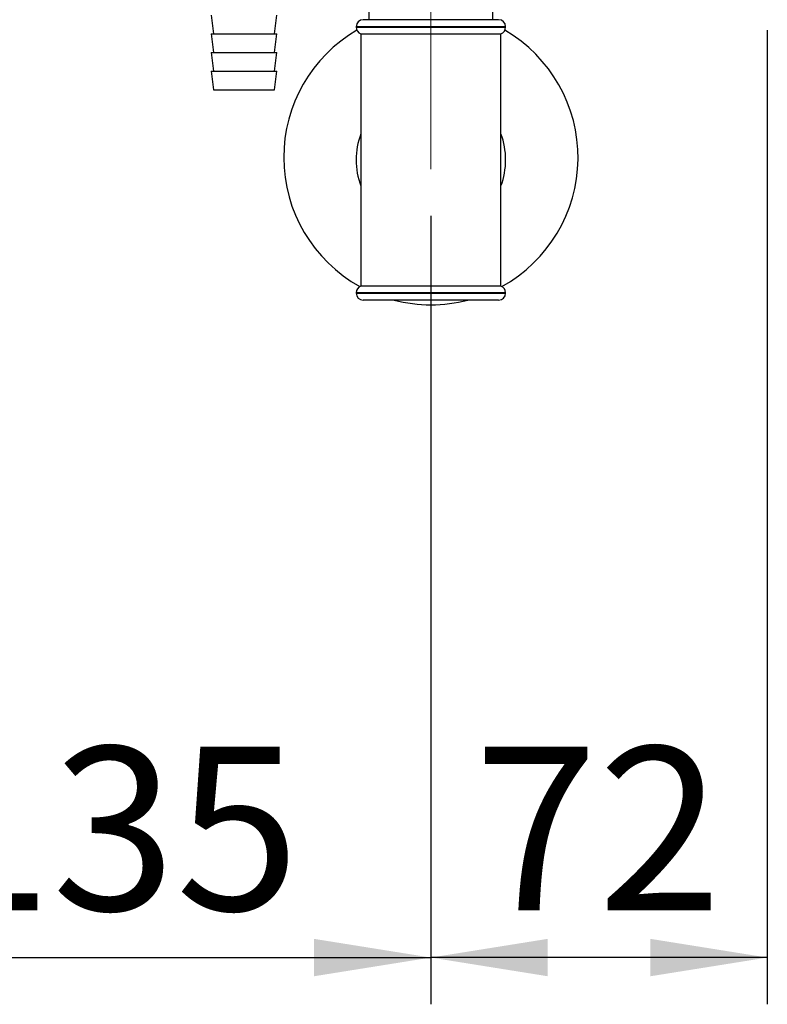
# Paper-space layout 'Blatt5' of a CAD drawing. Units: millimetres. Extents: x 0 to 4200, y 0 to 2970.
# Drawn here: x 1215 to 1375, y 1341 to 1551 of the extents above; entities that cross this region are included whole.
import ezdxf

# ---------------------------------------------------------------- set-up
doc = ezdxf.new("R2010")
doc.units = ezdxf.units.MM
doc.linetypes.add('SLD-Durchgehend', pattern=[0])
doc.linetypes.add('SLD-Punktstrich', pattern=[19.05, 15.24, -1.27, 1.27, -1.27])
doc.layers.add('SLD-0', color=7, linetype='SLD-Durchgehend', lineweight=30)
doc.styles.add('SLDTEXTSTYLE1', font='TXT', dxfattribs={"width": 0.605})
doc.dimstyles.new('SLDDIMSTYLE0', dxfattribs={"dimtxt": 35, "dimasz": 25, "dimexe": 0, "dimexo": 0.0625, "dimgap": 8.75, "dimtad": 1, "dimdec": 1, "dimrnd": 1e-09, "dimzin": 12, "dimdsep": 46, "dimtxsty": 'SLDTEXTSTYLE1', "dimsah": 1, "dimcen": 0.09, "dimadec": 0, "dimazin": 3, "dimtfac": 1, "dimtdec": 1, "dimtofl": 0, "dimtmove": 0, "dimatfit": 3, "dimfxl": 1, "dimfrac": 2, "dimtolj": 1, "dimtzin": 12, "dimarcsym": 0})

# ---------------------------------------------------------------- blocks, each defined once
blk = doc.blocks.new('_D_61')
at = {"ltscale": 10}
for p, q in [((1302.54, 1509.47), (1302.54, 1340.8)), ((1167.54, 1449.46), (1167.54, 1340.8)), ((1167.54, 1350.8), (1302.54, 1350.8))]:
    blk.add_line(p, q, dxfattribs=at)
for points in [[(1167.54, 1350.8), (1192.54, 1346.8), (1192.54, 1354.8)], [(1302.54, 1350.8), (1277.54, 1354.8), (1277.54, 1346.8)]]:
    blk.add_solid(points, dxfattribs=at)
at = {"ltscale": 10, "insert": (1194.94, 1395.91), "char_height": 35, "attachment_point": 1, "style": 'SLDTEXTSTYLE1'}
blk.add_mtext('135', dxfattribs=at)
blk = doc.blocks.new('_D_62')
at = {"ltscale": 10}
for p, q in [((1374.54, 1549.26), (1374.54, 1340.8)), ((1302.54, 1509.47), (1302.54, 1340.8)), ((1374.54, 1350.8), (1302.54, 1350.8))]:
    blk.add_line(p, q, dxfattribs=at)
for points in [[(1302.54, 1350.8), (1327.54, 1346.8), (1327.54, 1354.8)], [(1374.54, 1350.8), (1349.54, 1354.8), (1349.54, 1346.8)]]:
    blk.add_solid(points, dxfattribs=at)
at = {"ltscale": 10, "insert": (1311.8, 1395.91), "char_height": 35, "attachment_point": 1, "style": 'SLDTEXTSTYLE1'}
blk.add_mtext('72', dxfattribs=at)

psp = doc.layouts.new('Blatt5')

# ---------------------------------------------------------------- linework, layer by layer
at = {"linetype": 'SLD-Punktstrich', "lineweight": 0, "ltscale": 10}
psp.add_line((1302.54, 1519.47), (1302.54, 1599.47), dxfattribs=at)
at = {"layer": 'SLD-0', "ltscale": 10}
for p, q in [((1289.29, 1554.47), (1289.29, 1551.47)), ((1315.79, 1551.47), (1315.79, 1554.47)), ((1255.54, 1552.47), (1256.04, 1548.47)), ((1269.04, 1548.47), (1269.54, 1552.47)), ((1317.04, 1551.47), (1288.04, 1551.47)), ((1255.54, 1548.47), (1256.04, 1544.47)), ((1255.54, 1548.47), (1269.54, 1548.47)), ((1269.04, 1544.47), (1269.54, 1548.47)), ((1286.54, 1549.97), (1286.54, 1549.88)), ((1318.54, 1549.97), (1286.54, 1549.97)), ((1286.54, 1549.88), (1318.54, 1549.88)), ((1287.54, 1548.47), (1287.54, 1521.47)), ((1287.54, 1548.47), (1317.54, 1548.47)), ((1317.54, 1521.47), (1317.54, 1548.47)), ((1318.54, 1549.88), (1318.54, 1549.97)), ((1255.54, 1544.47), (1256.04, 1540.47)), ((1255.54, 1544.47), (1269.54, 1544.47)), ((1269.04, 1540.47), (1269.54, 1544.47)), ((1255.54, 1540.47), (1256.04, 1536.47)), ((1255.54, 1540.47), (1269.54, 1540.47)), ((1269.04, 1536.47), (1269.54, 1540.47)), ((1256.04, 1536.47), (1269.04, 1536.47)), ((1287.54, 1521.47), (1287.54, 1494.47)), ((1317.54, 1494.47), (1317.54, 1521.47)), ((1317.54, 1494.47), (1287.54, 1494.47)), ((1286.54, 1493.05), (1286.54, 1492.97)), ((1318.54, 1493.05), (1286.54, 1493.05)), ((1286.54, 1492.97), (1318.54, 1492.97)), ((1318.54, 1492.97), (1318.54, 1493.05)), ((1317.04, 1491.47), (1288.04, 1491.47))]:
    psp.add_line(p, q, dxfattribs=at)
at = {"layer": 'SLD-0', "ltscale": 100}
for centre, radius, start, end in [((1288.04, 1549.97), 1.5, 90, 180), ((1317.04, 1549.97), 1.5, 0, 90), ((1302.54, 1521.97), 31.5, 120.1789, 180), ((1288.04, 1549.88), 1.5, 180, 250.5288), ((1317.04, 1549.88), 1.5, 289.4712, 0), ((1302.54, 1521.97), 31.5, 298.8562, 59.8211), ((1302.54, 1521.47), 16, 159.6359, 200.3641), ((1302.54, 1521.47), 16, 0, 20.3641), ((1302.54, 1521.97), 31.5, 180, 241.1438), ((1302.54, 1521.47), 16, 339.6359, 0), ((1288.04, 1493.05), 1.5, 109.4712, 180), ((1317.04, 1493.05), 1.5, 0, 70.5288), ((1288.04, 1492.97), 1.5, 180, 270), ((1317.04, 1492.97), 1.5, 270, 0), ((1302.54, 1521.97), 31.5, 255.5244, 284.4756)]:
    psp.add_arc(centre, radius, start, end, dxfattribs=at)

# ---------------------------------------------------------------- dimensions: what is measured, and where the dimension line sits
at = {"ltscale": 10}
for p1, picture, middle in [((1374.54, 1559.26), '_D_62', (1338.54, 1350.8)), ((1167.54, 1459.46), '_D_61', (1235.04, 1350.8))]:
    dim = psp.add_linear_dim(base=(1302.54, 1350.8), p1=p1, p2=(1302.54, 1519.47), dimstyle='SLDDIMSTYLE0', dxfattribs=at)
    dim.commit()
    dim.dimension.update_dxf_attribs({"geometry": picture, "text_midpoint": middle, "dimtype": 160})

doc.saveas('drawing.dxf')
